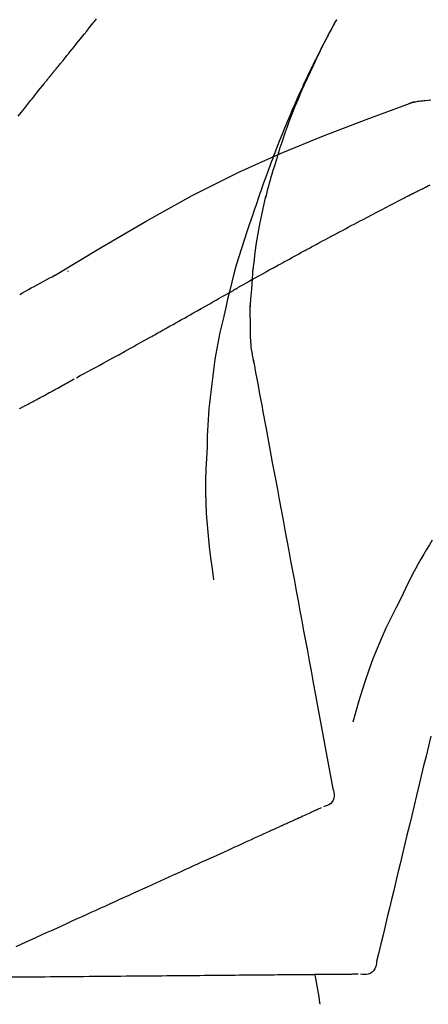
# Model space of a CAD drawing. Extents: x 163 to 26285, y -21830 to -13430.
# Drawn here: x 4399 to 4424, y -19005 to -18946 of the extents above; entities that cross this region are included whole.
import ezdxf

# ---------------------------------------------------------------- set-up
doc = ezdxf.new("R2010")
doc.units = 0
doc.header["$LTSCALE"] = 50
doc.header["$MEASUREMENT"] = 0
doc.layers.get('0').update_dxf_attribs({"linetype": 'CONTINUOUS'})
doc.layers.add('150-機器', color=8, linetype='CONTINUOUS')
doc.layers.add('166-寸法B', color=11, linetype='CONTINUOUS')
doc.styles.add('KH001', font='txt')
doc.dimstyles.new('KH1xx030', dxfattribs={"dimscale": 30, "dimtxt": 2, "dimasz": 0.6, "dimexe": 0.3, "dimexo": 1.2, "dimgap": 0.5, "dimtad": 3, "dimdec": 1, "dimdsep": 46, "dimlunit": 6, "dimtxsty": 'KH001', "dimblk": 'DOT', "dimcen": 1, "dimdle": 1, "dimclrd": 256, "dimclre": 256, "dimclrt": 256, "dimadec": 0, "dimazin": 0, "dimtfac": 1, "dimtdec": 1, "dimtix": 1, "dimtmove": 2, "dimatfit": 3, "dimldrblk": 'CLOSEDBLANK', "dimfxl": 1, "dimtolj": 1, "dimtzin": 0, "dimlwd": -1, "dimlwe": -1, "dimarcsym": 0})

# ---------------------------------------------------------------- blocks, each defined once
blk = doc.blocks.new('_Dot')
at = {"color": 0, "linetype": 'ByBlock', "lineweight": -2}
blk.add_line((-0.5, 0), (-1, 0), dxfattribs=at)
at = {"color": 0, "linetype": 'ByBlock', "const_width": 0.5}
blk.add_lwpolyline([(-0.25, 0, 1), (0.25, 0, 1)], format="xyb", close=True, dxfattribs=at)
blk = doc.blocks.new('*D59')
at = {"layer": '166-寸法B', "linetype": 'ByBlock', "transparency": 16777216}
for p, q in [((4174.745, -19108.885), (4174.745, -18841.641)), ((4974.745, -19108.885), (4974.745, -18841.641)), ((4956.745, -18850.641), (4192.745, -18850.641))]:
    blk.add_line(p, q, dxfattribs=at)
at = {"layer": '166-寸法B', "transparency": 16777216, "xscale": 18, "yscale": 18, "zscale": 18, "rotation": 180}
blk.add_blockref('_Dot', (4174.745, -18850.641), dxfattribs=at)
at = {"layer": '166-寸法B', "transparency": 16777216, "xscale": 18, "yscale": 18, "zscale": 18}
blk.add_blockref('_Dot', (4974.745, -18850.641), dxfattribs=at)
at = {"layer": '166-寸法B', "transparency": 16777216, "insert": (4574.745, -18805.641), "char_height": 60, "attachment_point": 5, "style": 'KH001'}
blk.add_mtext('\\A1;800', dxfattribs=at)
blk = doc.blocks.new('_ClosedBlank')
at = {"color": 0, "linetype": 'ByBlock', "lineweight": -2}
for p, q in [((-1, 0.1667), (0, 0)), ((-1, 0.1667), (-1, -0.1667)), ((0, 0), (-1, -0.1667))]:
    blk.add_line(p, q, dxfattribs=at)

msp = doc.modelspace()

# ---------------------------------------------------------------- linework, layer by layer
at = {"layer": '150-機器', "color": 13, "linetype": 'Continuous'}
msp.add_line((4423.353, -18950.985), (4423.354, -18950.985), dxfattribs=at)
for points in [[(4401.75, -18948.436), (4401.839, -18948.323), (4401.929, -18948.211), (4402.018, -18948.098), (4402.108, -18947.986), (4402.242, -18947.818), (4402.377, -18947.65), (4402.512, -18947.482), (4402.647, -18947.314), (4402.804, -18947.118), (4402.963, -18946.923), (4403.121, -18946.728), (4403.28, -18946.533), (4403.359, -18946.435), (4403.438, -18946.338), (4403.518, -18946.241), (4403.597, -18946.143), (4403.637, -18946.095), (4403.677, -18946.046), (4403.717, -18945.998)], [(4414.686, -18954.073), (4414.738, -18953.912), (4414.79, -18953.751), (4414.842, -18953.59), (4414.895, -18953.429), (4415, -18953.117), (4415.108, -18952.807), (4415.219, -18952.497), (4415.332, -18952.189), (4415.509, -18951.726), (4415.693, -18951.266), (4415.882, -18950.808), (4416.077, -18950.352), (4416.248, -18949.961), (4416.423, -18949.572), (4416.6, -18949.183), (4416.781, -18948.797), (4416.952, -18948.439), (4417.125, -18948.082), (4417.3, -18947.727), (4417.479, -18947.374), (4417.591, -18947.158), (4417.703, -18946.943), (4417.817, -18946.728), (4417.931, -18946.515), (4417.995, -18946.397), (4418.06, -18946.279), (4418.124, -18946.162), (4418.188, -18946.045)], [(4418.181, -18946.043), (4418.175, -18946.054), (4418.169, -18946.065), (4418.162, -18946.077), (4418.156, -18946.088), (4418.15, -18946.099), (4418.144, -18946.11), (4418.137, -18946.122), (4418.131, -18946.133), (4418.125, -18946.144), (4418.119, -18946.156), (4418.112, -18946.167), (4418.106, -18946.178), (4418.044, -18946.29), (4417.982, -18946.402), (4417.92, -18946.514), (4417.858, -18946.627), (4417.797, -18946.741), (4417.735, -18946.855), (4417.675, -18946.97), (4417.614, -18947.085), (4417.495, -18947.311), (4417.377, -18947.538), (4417.259, -18947.765), (4417.142, -18947.993), (4417.084, -18948.109), (4417.026, -18948.225), (4416.968, -18948.341), (4416.911, -18948.457), (4416.854, -18948.572), (4416.798, -18948.687), (4416.742, -18948.802), (4416.686, -18948.917), (4416.678, -18948.933), (4416.67, -18948.95), (4416.662, -18948.966), (4416.654, -18948.983), (4416.646, -18948.999), (4416.638, -18949.016), (4416.63, -18949.032), (4416.622, -18949.049), (4416.614, -18949.065), (4416.606, -18949.082), (4416.598, -18949.098), (4416.59, -18949.115)], [(4401.14, -18949.173), (4401.165, -18949.142), (4401.19, -18949.11), (4401.215, -18949.079), (4401.24, -18949.048), (4401.278, -18949.002), (4401.317, -18948.957), (4401.356, -18948.911), (4401.394, -18948.866), (4401.439, -18948.812), (4401.484, -18948.759), (4401.529, -18948.706), (4401.574, -18948.652), (4401.596, -18948.625), (4401.618, -18948.598), (4401.64, -18948.571), (4401.662, -18948.544), (4401.674, -18948.531), (4401.684, -18948.517), (4401.695, -18948.504), (4401.706, -18948.49), (4401.712, -18948.483), (4401.717, -18948.477), (4401.723, -18948.47), (4401.728, -18948.463), (4401.73, -18948.46), (4401.732, -18948.458), (4401.734, -18948.455), (4401.737, -18948.453), (4401.737, -18948.452), (4401.738, -18948.451), (4401.739, -18948.45), (4401.739, -18948.449), (4401.74, -18948.448), (4401.741, -18948.447), (4401.742, -18948.446), (4401.742, -18948.445), (4401.743, -18948.444), (4401.744, -18948.444), (4401.744, -18948.443), (4401.745, -18948.442), (4401.747, -18948.439), (4401.75, -18948.436), (4401.752, -18948.434), (4401.752, -18948.433), (4401.751, -18948.434), (4401.749, -18948.437), (4401.747, -18948.439), (4401.746, -18948.441), (4401.746, -18948.441), (4401.747, -18948.439), (4401.75, -18948.436), (4401.752, -18948.433)], [(4398.996, -18951.872), (4399.182, -18951.635), (4399.369, -18951.399), (4399.555, -18951.163), (4399.742, -18950.927), (4399.835, -18950.81), (4399.928, -18950.692), (4400.022, -18950.574), (4400.115, -18950.456), (4400.224, -18950.319), (4400.333, -18950.182), (4400.442, -18950.045), (4400.552, -18949.908), (4400.606, -18949.84), (4400.661, -18949.771), (4400.715, -18949.703), (4400.77, -18949.635), (4400.798, -18949.6), (4400.825, -18949.566), (4400.852, -18949.532), (4400.88, -18949.498), (4400.893, -18949.481), (4400.907, -18949.464), (4400.921, -18949.447), (4400.934, -18949.43), (4400.941, -18949.421), (4400.948, -18949.412), (4400.955, -18949.404), (4400.962, -18949.395), (4400.965, -18949.391), (4400.969, -18949.387), (4400.972, -18949.383), (4400.975, -18949.378), (4400.977, -18949.376), (4400.979, -18949.374), (4400.981, -18949.372), (4400.982, -18949.37), (4400.983, -18949.369), (4400.984, -18949.368), (4400.985, -18949.367), (4400.986, -18949.366), (4400.986, -18949.364), (4400.987, -18949.363), (4400.988, -18949.362), (4400.989, -18949.361)], [(4400.989, -18949.361), (4400.995, -18949.353), (4401.002, -18949.346), (4401.008, -18949.338), (4401.014, -18949.33), (4401.024, -18949.318), (4401.033, -18949.306), (4401.043, -18949.294), (4401.052, -18949.283), (4401.063, -18949.269), (4401.074, -18949.255), (4401.085, -18949.242), (4401.096, -18949.228), (4401.102, -18949.221), (4401.107, -18949.214), (4401.113, -18949.207), (4401.118, -18949.2), (4401.121, -18949.197), (4401.124, -18949.193), (4401.126, -18949.19), (4401.129, -18949.187), (4401.131, -18949.185), (4401.132, -18949.183), (4401.133, -18949.181), (4401.135, -18949.18), (4401.136, -18949.178), (4401.137, -18949.176), (4401.139, -18949.175), (4401.14, -18949.173)], [(4416.59, -18949.115), (4416.51, -18949.279), (4416.431, -18949.442), (4416.352, -18949.607), (4416.274, -18949.771), (4416.196, -18949.938), (4416.12, -18950.105), (4416.044, -18950.272), (4415.969, -18950.439), (4415.813, -18950.788), (4415.658, -18951.137), (4415.505, -18951.487), (4415.355, -18951.838), (4415.277, -18952.025), (4415.201, -18952.211), (4415.124, -18952.398), (4415.048, -18952.585), (4414.898, -18952.956), (4414.749, -18953.328), (4414.602, -18953.7), (4414.458, -18954.073), (4414.387, -18954.262), (4414.316, -18954.45), (4414.246, -18954.639), (4414.176, -18954.828), (4414.038, -18955.203), (4413.901, -18955.579), (4413.765, -18955.956), (4413.631, -18956.334), (4413.565, -18956.523), (4413.5, -18956.712), (4413.435, -18956.902), (4413.371, -18957.091), (4413.307, -18957.281), (4413.243, -18957.471), (4413.179, -18957.661), (4413.116, -18957.851)], [(4401.212, -18961.456), (4403.945, -18959.804), (4406.696, -18958.19), (4409.483, -18956.651), (4412.322, -18955.222), (4414.837, -18954.094), (4417.392, -18953.049), (4419.973, -18952.06), (4422.568, -18951.099)], [(4422.548, -18951.104), (4422.6, -18951.079), (4422.654, -18951.055), (4422.708, -18951.034), (4422.762, -18951.017), (4422.817, -18951.006), (4422.873, -18950.999), (4422.93, -18950.994), (4422.987, -18950.991)], [(4422.568, -18951.099), (4422.566, -18951.1), (4422.565, -18951.101), (4422.563, -18951.102), (4422.561, -18951.102)], [(4422.568, -18951.099), (4422.602, -18951.085), (4422.635, -18951.072), (4422.669, -18951.059), (4422.703, -18951.047), (4422.737, -18951.036), (4422.772, -18951.026), (4422.807, -18951.018), (4422.842, -18951.011), (4422.878, -18951.005), (4422.913, -18951), (4422.949, -18950.996), (4422.984, -18950.993)], [(4423.854, -18950.899), (4423.692, -18950.918), (4423.53, -18950.937), (4423.436, -18950.947), (4423.341, -18950.957), (4423.247, -18950.967), (4423.153, -18950.976), (4423.111, -18950.98), (4423.07, -18950.984), (4423.029, -18950.988), (4422.988, -18950.991)], [(4414.686, -18954.074), (4414.671, -18954.122), (4414.655, -18954.17), (4414.64, -18954.217), (4414.624, -18954.265), (4414.609, -18954.313), (4414.594, -18954.361), (4414.579, -18954.409), (4414.564, -18954.456), (4414.492, -18954.684), (4414.42, -18954.912), (4414.349, -18955.14), (4414.279, -18955.368), (4414.224, -18955.549), (4414.171, -18955.73), (4414.119, -18955.911), (4414.069, -18956.093), (4414.021, -18956.276), (4413.975, -18956.459), (4413.93, -18956.642), (4413.885, -18956.826)], [(4414.686, -18954.074), (4414.684, -18954.08), (4414.682, -18954.086), (4414.68, -18954.092), (4414.678, -18954.098), (4414.676, -18954.104), (4414.674, -18954.11), (4414.673, -18954.116), (4414.671, -18954.122), (4414.669, -18954.128), (4414.667, -18954.134), (4414.665, -18954.14), (4414.663, -18954.146)], [(4422.83, -18956.502), (4422.866, -18956.483), (4422.901, -18956.465), (4422.937, -18956.447), (4422.972, -18956.429), (4423.026, -18956.402), (4423.08, -18956.376), (4423.133, -18956.35), (4423.187, -18956.324), (4423.25, -18956.294), (4423.313, -18956.264), (4423.376, -18956.233), (4423.438, -18956.202), (4423.47, -18956.187), (4423.501, -18956.171), (4423.532, -18956.156), (4423.563, -18956.14), (4423.579, -18956.132), (4423.594, -18956.124), (4423.61, -18956.116), (4423.625, -18956.108), (4423.633, -18956.104), (4423.641, -18956.1), (4423.648, -18956.096), (4423.656, -18956.092), (4423.659, -18956.091), (4423.662, -18956.089), (4423.665, -18956.088), (4423.668, -18956.086), (4423.669, -18956.086), (4423.67, -18956.085), (4423.671, -18956.085), (4423.672, -18956.084), (4423.673, -18956.084), (4423.674, -18956.083), (4423.675, -18956.083), (4423.676, -18956.082), (4423.677, -18956.082), (4423.678, -18956.081), (4423.679, -18956.081), (4423.68, -18956.08), (4423.684, -18956.078), (4423.687, -18956.077), (4423.689, -18956.075), (4423.69, -18956.075), (4423.689, -18956.076), (4423.686, -18956.077), (4423.683, -18956.079), (4423.681, -18956.08), (4423.681, -18956.079), (4423.683, -18956.078), (4423.687, -18956.077), (4423.691, -18956.075)], [(4423.687, -18956.076), (4423.815, -18956.01)], [(4413.139, -18961.244), (4413.208, -18960.666), (4413.282, -18960.089), (4413.362, -18959.512), (4413.454, -18958.938), (4413.557, -18958.373), (4413.671, -18957.81), (4413.792, -18957.249), (4413.917, -18956.688)], [(4418.356, -18958.847), (4418.533, -18958.753), (4418.71, -18958.659), (4418.887, -18958.565), (4419.064, -18958.471), (4419.242, -18958.377), (4419.419, -18958.283), (4419.597, -18958.189), (4419.774, -18958.095), (4420.04, -18957.955), (4420.306, -18957.815), (4420.573, -18957.676), (4420.839, -18957.536), (4420.972, -18957.466), (4421.105, -18957.397), (4421.238, -18957.327), (4421.372, -18957.257), (4421.527, -18957.176), (4421.682, -18957.096), (4421.838, -18957.015), (4421.993, -18956.934), (4422.071, -18956.894), (4422.149, -18956.854), (4422.227, -18956.813), (4422.304, -18956.773), (4422.343, -18956.753), (4422.382, -18956.733), (4422.421, -18956.713), (4422.46, -18956.693), (4422.479, -18956.683), (4422.499, -18956.673), (4422.518, -18956.663), (4422.538, -18956.653), (4422.547, -18956.648), (4422.557, -18956.643), (4422.567, -18956.638), (4422.577, -18956.633), (4422.582, -18956.63), (4422.586, -18956.627), (4422.591, -18956.625), (4422.596, -18956.622), (4422.599, -18956.621), (4422.601, -18956.62), (4422.603, -18956.619), (4422.606, -18956.617), (4422.607, -18956.617), (4422.608, -18956.616), (4422.61, -18956.616), (4422.611, -18956.615), (4422.612, -18956.614), (4422.613, -18956.614), (4422.614, -18956.613), (4422.616, -18956.612)], [(4422.616, -18956.612), (4422.625, -18956.608), (4422.633, -18956.603), (4422.642, -18956.599), (4422.651, -18956.594), (4422.665, -18956.587), (4422.678, -18956.58), (4422.692, -18956.573), (4422.705, -18956.566), (4422.721, -18956.558), (4422.736, -18956.55), (4422.752, -18956.542), (4422.768, -18956.534), (4422.775, -18956.53), (4422.783, -18956.526), (4422.791, -18956.522), (4422.799, -18956.518), (4422.803, -18956.516), (4422.807, -18956.514), (4422.811, -18956.512), (4422.815, -18956.51), (4422.817, -18956.509), (4422.819, -18956.508), (4422.821, -18956.507), (4422.822, -18956.506), (4422.824, -18956.505), (4422.826, -18956.504), (4422.828, -18956.503), (4422.83, -18956.502)], [(4413.116, -18957.851), (4412.943, -18958.351), (4412.772, -18958.851), (4412.605, -18959.353), (4412.442, -18959.856), (4412.287, -18960.358), (4412.139, -18960.863), (4411.998, -18961.369), (4411.864, -18961.878), (4411.738, -18962.388), (4411.617, -18962.9), (4411.501, -18963.412), (4411.386, -18963.925)], [(4416.423, -18959.888), (4416.503, -18959.844), (4416.583, -18959.8), (4416.664, -18959.756), (4416.744, -18959.713), (4416.865, -18959.647), (4416.985, -18959.582), (4417.106, -18959.516), (4417.227, -18959.451), (4417.368, -18959.376), (4417.509, -18959.3), (4417.65, -18959.224), (4417.791, -18959.149), (4417.861, -18959.111), (4417.932, -18959.073), (4418.003, -18959.036), (4418.073, -18958.998), (4418.109, -18958.979), (4418.144, -18958.96), (4418.179, -18958.941), (4418.215, -18958.923), (4418.233, -18958.913), (4418.25, -18958.904), (4418.268, -18958.894), (4418.286, -18958.885), (4418.294, -18958.88), (4418.303, -18958.876), (4418.312, -18958.871), (4418.321, -18958.866), (4418.325, -18958.864), (4418.329, -18958.862), (4418.332, -18958.86), (4418.336, -18958.858), (4418.339, -18958.857), (4418.341, -18958.855), (4418.344, -18958.854), (4418.346, -18958.853), (4418.347, -18958.852), (4418.348, -18958.852), (4418.35, -18958.851), (4418.351, -18958.85), (4418.352, -18958.85), (4418.354, -18958.849), (4418.355, -18958.848), (4418.356, -18958.847)], [(4414.297, -18961.061), (4414.385, -18961.011), (4414.473, -18960.962), (4414.561, -18960.913), (4414.649, -18960.864), (4414.781, -18960.791), (4414.914, -18960.717), (4415.046, -18960.643), (4415.179, -18960.57), (4415.334, -18960.484), (4415.489, -18960.399), (4415.645, -18960.313), (4415.8, -18960.228), (4415.878, -18960.185), (4415.956, -18960.143), (4416.034, -18960.1), (4416.111, -18960.058), (4416.15, -18960.036), (4416.189, -18960.015), (4416.228, -18959.994), (4416.267, -18959.973), (4416.286, -18959.962), (4416.306, -18959.951), (4416.325, -18959.941), (4416.345, -18959.93), (4416.355, -18959.925), (4416.364, -18959.92), (4416.374, -18959.914), (4416.384, -18959.909), (4416.389, -18959.906), (4416.394, -18959.904), (4416.398, -18959.901), (4416.403, -18959.898), (4416.405, -18959.897), (4416.407, -18959.896), (4416.409, -18959.895), (4416.411, -18959.894), (4416.412, -18959.893), (4416.413, -18959.893), (4416.414, -18959.892), (4416.415, -18959.892), (4416.416, -18959.891), (4416.417, -18959.891), (4416.418, -18959.89), (4416.419, -18959.89), (4416.42, -18959.889), (4416.421, -18959.889), (4416.422, -18959.888), (4416.423, -18959.887)], [(4399.086, -18962.623), (4399.26, -18962.524), (4399.433, -18962.425), (4399.607, -18962.327), (4399.782, -18962.23), (4399.96, -18962.132), (4400.139, -18962.034), (4400.317, -18961.937), (4400.496, -18961.84), (4400.675, -18961.743), (4400.853, -18961.646), (4401.032, -18961.549), (4401.21, -18961.451)], [(4401.977, -18961.205), (4401.977, -18961.208), (4401.977, -18961.21), (4401.977, -18961.212), (4401.977, -18961.214), (4401.977, -18961.216), (4401.977, -18961.218), (4401.977, -18961.221), (4401.977, -18961.223), (4401.977, -18961.225), (4401.977, -18961.227), (4401.977, -18961.229), (4401.977, -18961.231)], [(4414.297, -18961.061), (4414.122, -18961.158), (4413.948, -18961.255), (4413.773, -18961.352), (4413.599, -18961.45), (4413.426, -18961.547), (4413.253, -18961.644), (4413.08, -18961.741), (4412.907, -18961.839), (4412.734, -18961.936), (4412.561, -18962.034), (4412.389, -18962.131), (4412.216, -18962.229)], [(4412.964, -18963.531), (4413.014, -18962.912), (4413.064, -18962.294), (4413.114, -18961.675), (4413.163, -18961.056)], [(4408.154, -18964.525), (4408.325, -18964.428), (4408.496, -18964.332), (4408.667, -18964.236), (4408.838, -18964.139), (4409.008, -18964.043), (4409.179, -18963.946), (4409.35, -18963.849), (4409.52, -18963.753), (4409.774, -18963.609), (4410.028, -18963.466), (4410.282, -18963.322), (4410.536, -18963.178), (4410.662, -18963.107), (4410.788, -18963.035), (4410.915, -18962.964), (4411.041, -18962.892), (4411.188, -18962.809), (4411.335, -18962.726), (4411.482, -18962.643), (4411.629, -18962.56), (4411.702, -18962.519), (4411.775, -18962.477), (4411.849, -18962.436), (4411.922, -18962.394), (4411.959, -18962.374), (4411.996, -18962.353), (4412.032, -18962.332), (4412.069, -18962.312), (4412.087, -18962.301), (4412.106, -18962.291), (4412.124, -18962.28), (4412.142, -18962.27), (4412.15, -18962.266), (4412.158, -18962.261), (4412.166, -18962.257), (4412.174, -18962.252), (4412.179, -18962.249), (4412.184, -18962.246), (4412.189, -18962.244), (4412.195, -18962.241), (4412.197, -18962.239), (4412.2, -18962.238), (4412.202, -18962.236), (4412.205, -18962.235), (4412.208, -18962.233), (4412.21, -18962.232), (4412.213, -18962.23), (4412.216, -18962.229)], [(4413.001, -18965.281), (4412.993, -18964.784), (4412.986, -18964.286), (4412.979, -18963.788), (4412.972, -18963.29)], [(4411.381, -18963.951), (4411.302, -18964.272), (4411.226, -18964.594), (4411.151, -18964.916), (4411.081, -18965.239), (4411.016, -18965.563), (4410.956, -18965.888), (4410.901, -18966.214), (4410.85, -18966.541), (4410.805, -18966.868), (4410.763, -18967.196), (4410.723, -18967.524), (4410.685, -18967.852)], [(4402.5, -18967.643), (4402.731, -18967.52), (4402.961, -18967.398), (4403.191, -18967.275), (4403.421, -18967.151), (4403.652, -18967.026), (4403.882, -18966.901), (4404.112, -18966.775), (4404.342, -18966.649), (4404.696, -18966.454), (4405.049, -18966.259), (4405.403, -18966.063), (4405.756, -18965.868), (4405.875, -18965.801), (4405.994, -18965.735), (4406.112, -18965.669), (4406.231, -18965.603), (4406.411, -18965.503), (4406.591, -18965.402), (4406.77, -18965.302), (4406.95, -18965.201), (4407.04, -18965.15), (4407.13, -18965.1), (4407.221, -18965.049), (4407.311, -18964.999), (4407.416, -18964.94), (4407.521, -18964.88), (4407.627, -18964.821), (4407.732, -18964.762), (4407.785, -18964.732), (4407.837, -18964.703), (4407.89, -18964.673), (4407.943, -18964.643), (4407.965, -18964.631), (4407.988, -18964.618), (4408.011, -18964.605), (4408.033, -18964.592), (4408.048, -18964.584), (4408.063, -18964.575), (4408.078, -18964.567), (4408.093, -18964.558), (4408.1, -18964.555), (4408.107, -18964.551), (4408.115, -18964.547), (4408.122, -18964.543), (4408.13, -18964.538), (4408.138, -18964.534), (4408.146, -18964.529), (4408.154, -18964.525)], [(4413.198, -18966.725), (4413.192, -18966.691), (4413.185, -18966.656), (4413.179, -18966.622), (4413.173, -18966.587), (4413.16, -18966.514), (4413.148, -18966.44), (4413.136, -18966.366), (4413.123, -18966.292), (4413.105, -18966.2), (4413.087, -18966.108), (4413.07, -18966.016), (4413.055, -18965.923), (4413.042, -18965.823), (4413.032, -18965.721), (4413.024, -18965.62), (4413.017, -18965.519), (4413.013, -18965.46), (4413.009, -18965.401), (4413.005, -18965.342), (4413.001, -18965.282)], [(4413.156, -18966.529), (4413.23, -18966.926), (4413.303, -18967.324), (4413.377, -18967.721), (4413.451, -18968.119), (4413.524, -18968.516), (4413.598, -18968.914), (4413.672, -18969.311), (4413.745, -18969.709), (4413.933, -18970.723), (4414.121, -18971.737), (4414.309, -18972.752), (4414.497, -18973.766), (4414.612, -18974.383), (4414.726, -18975), (4414.84, -18975.617), (4414.955, -18976.234), (4415.069, -18976.851), (4415.183, -18977.468), (4415.298, -18978.085), (4415.412, -18978.702)], [(4400.868, -18968.548), (4400.903, -18968.529), (4400.938, -18968.509), (4400.974, -18968.49), (4401.009, -18968.471), (4401.077, -18968.433), (4401.146, -18968.396), (4401.214, -18968.358), (4401.282, -18968.321), (4401.38, -18968.267), (4401.478, -18968.212), (4401.576, -18968.158), (4401.674, -18968.103), (4401.764, -18968.053), (4401.855, -18968.003), (4401.945, -18967.952), (4402.035, -18967.902), (4402.092, -18967.87), (4402.15, -18967.838), (4402.207, -18967.806), (4402.265, -18967.773), (4402.292, -18967.758), (4402.32, -18967.743), (4402.347, -18967.727), (4402.374, -18967.712)], [(4410.685, -18967.852), (4410.64, -18968.182), (4410.596, -18968.512), (4410.555, -18968.842), (4410.518, -18969.173), (4410.485, -18969.505), (4410.457, -18969.837), (4410.434, -18970.169), (4410.416, -18970.502), (4410.401, -18970.835), (4410.39, -18971.168), (4410.381, -18971.501), (4410.372, -18971.834)], [(4399.113, -18969.489), (4399.14, -18969.475), (4399.166, -18969.461), (4399.193, -18969.447), (4399.22, -18969.433), (4399.273, -18969.405), (4399.325, -18969.378), (4399.378, -18969.35), (4399.43, -18969.322), (4399.508, -18969.282), (4399.585, -18969.24), (4399.662, -18969.199), (4399.74, -18969.158), (4399.814, -18969.118), (4399.889, -18969.078), (4399.963, -18969.039), (4400.038, -18968.999), (4400.109, -18968.96), (4400.181, -18968.921), (4400.253, -18968.883), (4400.324, -18968.844), (4400.393, -18968.807), (4400.462, -18968.77), (4400.531, -18968.732), (4400.6, -18968.695), (4400.645, -18968.67), (4400.69, -18968.646), (4400.735, -18968.621), (4400.78, -18968.596), (4400.802, -18968.584), (4400.824, -18968.572), (4400.846, -18968.56), (4400.868, -18968.548)], [(4399.064, -18969.515), (4399.113, -18969.489)], [(4410.372, -18971.834), (4410.339, -18972.502), (4410.31, -18973.171), (4410.291, -18973.839), (4410.286, -18974.508), (4410.298, -18975.178), (4410.328, -18975.848), (4410.373, -18976.517), (4410.433, -18977.184), (4410.505, -18977.849), (4410.587, -18978.513), (4410.675, -18979.176), (4410.766, -18979.839)], [(4423.952, -18977.448), (4423.777, -18977.731), (4423.603, -18978.015), (4423.431, -18978.3), (4423.262, -18978.587), (4423.098, -18978.877), (4422.937, -18979.169), (4422.781, -18979.463), (4422.629, -18979.76), (4422.48, -18980.058), (4422.334, -18980.357), (4422.19, -18980.658), (4422.047, -18980.959)], [(4415.412, -18978.702), (4415.524, -18979.306), (4415.636, -18979.909), (4415.748, -18980.513), (4415.86, -18981.116), (4415.971, -18981.72), (4416.083, -18982.324), (4416.195, -18982.927), (4416.307, -18983.531), (4416.419, -18984.134), (4416.531, -18984.738), (4416.643, -18985.342), (4416.755, -18985.945)], [(4422.047, -18980.959), (4421.745, -18981.556), (4421.447, -18982.155), (4421.157, -18982.758), (4420.88, -18983.367), (4420.619, -18983.984), (4420.374, -18984.607), (4420.143, -18985.237), (4419.926, -18985.871), (4419.722, -18986.508), (4419.526, -18987.148), (4419.337, -18987.79), (4419.151, -18988.432)], [(4416.755, -18985.945), (4416.855, -18986.487), (4416.955, -18987.029), (4417.056, -18987.57), (4417.156, -18988.112), (4417.256, -18988.653), (4417.357, -18989.195), (4417.457, -18989.737), (4417.558, -18990.278), (4417.658, -18990.82), (4417.758, -18991.362), (4417.859, -18991.903), (4417.959, -18992.445)], [(4423.858, -18989.283), (4423.714, -18989.88), (4423.571, -18990.477), (4423.428, -18991.074), (4423.284, -18991.671), (4423.141, -18992.268), (4422.998, -18992.864), (4422.855, -18993.461), (4422.711, -18994.058), (4422.568, -18994.655), (4422.425, -18995.252), (4422.281, -18995.849), (4422.138, -18996.446)], [(4417.959, -18992.445), (4417.995, -18992.557), (4418.024, -18992.67), (4418.042, -18992.783), (4418.043, -18992.897), (4418.018, -18993.024), (4417.969, -18993.146), (4417.898, -18993.256), (4417.808, -18993.349), (4417.714, -18993.414), (4417.611, -18993.464), (4417.502, -18993.504), (4417.389, -18993.54)], [(4417.249, -18993.604), (4417.206, -18993.623), (4417.162, -18993.643), (4417.119, -18993.663), (4417.075, -18993.683)], [(4416.147, -18994.106), (4416.037, -18994.156), (4415.927, -18994.206), (4415.817, -18994.256), (4415.707, -18994.306)], [(4416.523, -18993.935), (4416.429, -18993.978), (4416.335, -18994.02), (4416.241, -18994.063), (4416.147, -18994.106)], [(4416.832, -18993.794), (4416.755, -18993.829), (4416.677, -18993.864), (4416.6, -18993.899), (4416.523, -18993.935)], [(4417.075, -18993.683), (4417.014, -18993.711), (4416.954, -18993.738), (4416.893, -18993.766), (4416.832, -18993.794)], [(4415.707, -18994.306), (4415.586, -18994.362), (4415.464, -18994.417), (4415.343, -18994.472), (4415.221, -18994.528), (4415.158, -18994.557), (4415.094, -18994.586), (4415.03, -18994.615), (4414.967, -18994.644), (4414.93, -18994.66), (4414.894, -18994.677), (4414.858, -18994.693), (4414.822, -18994.71), (4414.707, -18994.762), (4414.591, -18994.815), (4414.476, -18994.867), (4414.361, -18994.92), (4414.3, -18994.948), (4414.239, -18994.976), (4414.178, -18995.003), (4414.117, -18995.031)], [(4413.412, -18995.352), (4413.221, -18995.439), (4413.031, -18995.526), (4412.841, -18995.613), (4412.65, -18995.699)], [(4414.117, -18995.031), (4413.941, -18995.111), (4413.764, -18995.192), (4413.588, -18995.272), (4413.412, -18995.352)], [(4412.65, -18995.699), (4412.446, -18995.792), (4412.242, -18995.885), (4412.038, -18995.978), (4411.835, -18996.071)], [(4410.967, -18996.467), (4410.738, -18996.571), (4410.508, -18996.676), (4410.279, -18996.78), (4410.05, -18996.885)], [(4411.835, -18996.071), (4411.618, -18996.17), (4411.401, -18996.269), (4411.184, -18996.368), (4410.967, -18996.467)], [(4422.138, -18996.446), (4422.009, -18996.982), (4421.881, -18997.517), (4421.752, -18998.053), (4421.624, -18998.589), (4421.495, -18999.124), (4421.366, -18999.66), (4421.238, -19000.196), (4421.109, -19000.731), (4420.981, -19001.267), (4420.852, -19001.802), (4420.723, -19002.338), (4420.595, -19002.874)], [(4410.05, -18996.885), (4409.809, -18996.994), (4409.568, -18997.104), (4409.327, -18997.214), (4409.086, -18997.324)], [(4409.086, -18997.324), (4408.834, -18997.439), (4408.582, -18997.554), (4408.33, -18997.668), (4408.078, -18997.783)], [(4407.029, -18998.261), (4406.757, -18998.385), (4406.486, -18998.509), (4406.214, -18998.633), (4405.943, -18998.756)], [(4408.078, -18997.783), (4407.815, -18997.903), (4407.553, -18998.022), (4407.291, -18998.142), (4407.029, -18998.261)], [(4405.943, -18998.756), (4405.663, -18998.884), (4405.382, -18999.012), (4405.102, -18999.139), (4404.822, -18999.267)], [(4404.822, -18999.267), (4404.535, -18999.398), (4404.247, -18999.529), (4403.96, -18999.66), (4403.672, -18999.791)], [(4403.672, -18999.791), (4403.378, -18999.925), (4403.083, -19000.059), (4402.789, -19000.193), (4402.495, -19000.327)], [(4402.495, -19000.327), (4402.195, -19000.464), (4401.895, -19000.601), (4401.595, -19000.738), (4401.295, -19000.874)], [(4401.295, -19000.874), (4400.99, -19001.013), (4400.686, -19001.152), (4400.381, -19001.291), (4400.076, -19001.43)], [(4400.076, -19001.43), (4399.767, -19001.57), (4399.459, -19001.711), (4399.15, -19001.852), (4398.841, -19001.992)], [(4420.595, -19002.874), (4420.582, -19002.991), (4420.563, -19003.106), (4420.533, -19003.217), (4420.487, -19003.321), (4420.413, -19003.427), (4420.319, -19003.518), (4420.209, -19003.59), (4420.089, -19003.638), (4419.977, -19003.659), (4419.862, -19003.663), (4419.746, -19003.655), (4419.629, -19003.642)], [(4412.571, -19003.704), (4412.319, -19003.706), (4412.067, -19003.708), (4411.815, -19003.71), (4411.563, -19003.712)], [(4413.525, -19003.695), (4413.286, -19003.697), (4413.048, -19003.699), (4412.81, -19003.702), (4412.571, -19003.704)], [(4414.421, -19003.688), (4414.197, -19003.689), (4413.973, -19003.691), (4413.749, -19003.693), (4413.525, -19003.695)], [(4415.258, -19003.68), (4415.049, -19003.682), (4414.839, -19003.684), (4414.63, -19003.686), (4414.421, -19003.688)], [(4416.033, -19003.673), (4415.839, -19003.675), (4415.645, -19003.677), (4415.452, -19003.679), (4415.258, -19003.68)], [(4417.781, -19003.658), (4417.647, -19003.659), (4417.514, -19003.661), (4417.38, -19003.662), (4417.246, -19003.663), (4417.176, -19003.663), (4417.106, -19003.664), (4417.036, -19003.665), (4416.967, -19003.665), (4416.927, -19003.666), (4416.887, -19003.666), (4416.847, -19003.666), (4416.808, -19003.667), (4416.681, -19003.668), (4416.554, -19003.669), (4416.427, -19003.67), (4416.301, -19003.671), (4416.234, -19003.672), (4416.167, -19003.672), (4416.1, -19003.673), (4416.033, -19003.673)], [(4418.264, -19003.654), (4418.143, -19003.655), (4418.022, -19003.656), (4417.902, -19003.657), (4417.781, -19003.658)], [(4418.676, -19003.65), (4418.573, -19003.651), (4418.47, -19003.652), (4418.367, -19003.653), (4418.264, -19003.654)], [(4419.017, -19003.647), (4418.932, -19003.648), (4418.847, -19003.649), (4418.762, -19003.65), (4418.676, -19003.65)], [(4419.284, -19003.645), (4419.217, -19003.646), (4419.15, -19003.646), (4419.084, -19003.647), (4419.017, -19003.647)], [(4419.475, -19003.643), (4419.427, -19003.644), (4419.379, -19003.644), (4419.331, -19003.645), (4419.284, -19003.645)], [(4399.247, -19003.82), (4398.904, -19003.823), (4398.562, -19003.826), (4398.219, -19003.829), (4397.877, -19003.832)], [(4400.603, -19003.808), (4400.264, -19003.811), (4399.925, -19003.814), (4399.586, -19003.817), (4399.247, -19003.82)], [(4401.943, -19003.796), (4401.608, -19003.799), (4401.273, -19003.802), (4400.938, -19003.805), (4400.603, -19003.808)], [(4403.261, -19003.785), (4402.932, -19003.788), (4402.602, -19003.791), (4402.273, -19003.794), (4401.943, -19003.796)], [(4404.555, -19003.774), (4404.232, -19003.776), (4403.908, -19003.779), (4403.585, -19003.782), (4403.261, -19003.785)], [(4405.819, -19003.763), (4405.503, -19003.765), (4405.187, -19003.768), (4404.871, -19003.771), (4404.555, -19003.774)], [(4407.05, -19003.752), (4406.742, -19003.755), (4406.435, -19003.757), (4406.127, -19003.76), (4405.819, -19003.763)], [(4408.244, -19003.741), (4407.945, -19003.744), (4407.647, -19003.747), (4407.348, -19003.749), (4407.05, -19003.752)], [(4409.396, -19003.731), (4409.108, -19003.734), (4408.82, -19003.736), (4408.532, -19003.739), (4408.244, -19003.741)], [(4410.504, -19003.722), (4410.227, -19003.724), (4409.95, -19003.727), (4409.673, -19003.729), (4409.396, -19003.731)], [(4411.563, -19003.712), (4411.298, -19003.715), (4411.034, -19003.717), (4410.769, -19003.719), (4410.504, -19003.722)]]:
    msp.add_lwpolyline(points, dxfattribs=at)
msp.add_arc((4397.384, -19007.862), 19.947, 6.93046, 12.14292, dxfattribs=at)

# ---------------------------------------------------------------- dimensions: what is measured, and where the dimension line sits
at = {"layer": '166-寸法B'}
dim = msp.add_linear_dim(base=(4174.745, -18850.641), p1=(4974.745, -19144.885), p2=(4174.745, -19144.885), angle=180, dimstyle='KH1xx030', override={"dimfxl": 0.5, "dimarcsym": 1}, dxfattribs=at)
dim.commit()
dim.dimension.update_dxf_attribs({"geometry": '*D59', "text_midpoint": (4574.745, -18805.641)})

doc.saveas('drawing.dxf')
